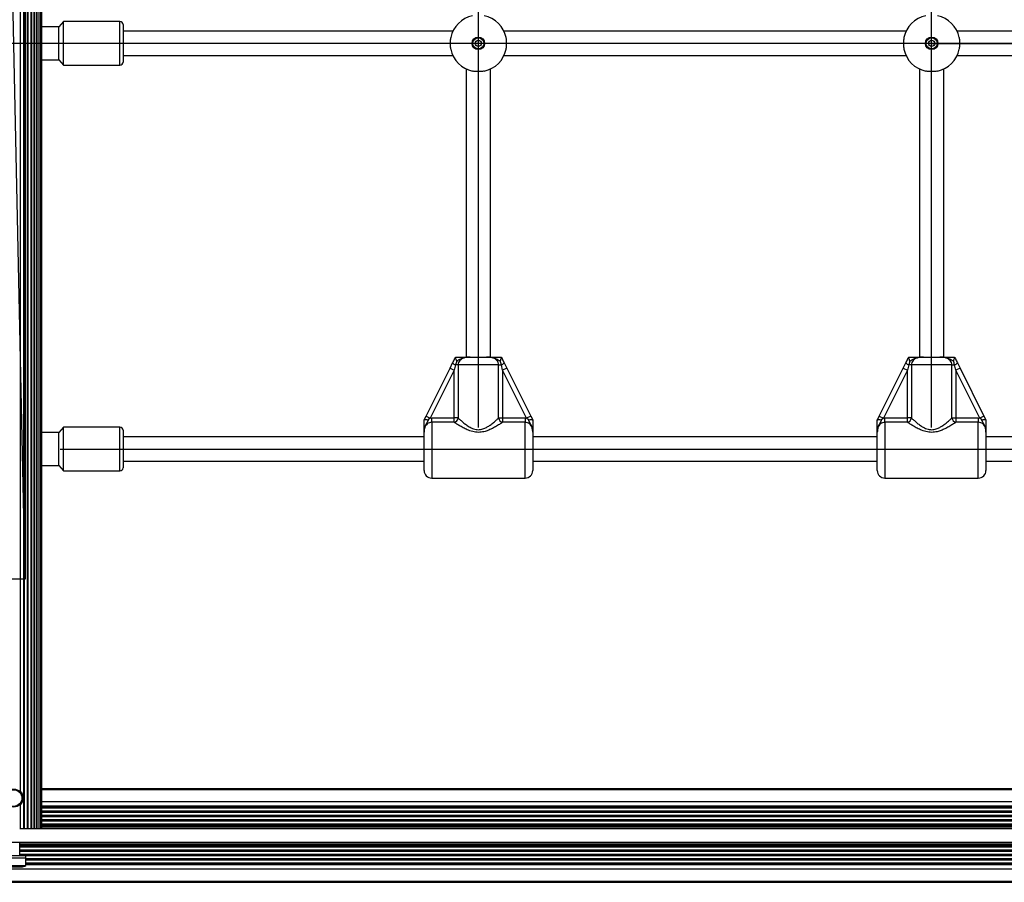
# Model space of a CAD drawing. Units: millimetres. Extents: x 0 to 17365, y 0 to 5650.
# Drawn here: x 7150 to 7794, y 2277 to 2840 of the extents above; entities that cross this region are included whole.
import ezdxf

# ---------------------------------------------------------------- set-up
doc = ezdxf.new("R2010")
doc.units = ezdxf.units.MM
doc.linetypes.add('CENTERX2', pattern=[20.32, 12.7, -2.54, 2.54, -2.54])

msp = doc.modelspace()

# ---------------------------------------------------------------- linework, layer by layer
at = {"color": 7, "linetype": 'Continuous', "lineweight": 25, "ltscale": 50}
for p, q in [((7152.63, 2312), (7152.63, 3338)), ((7153.08, 2312), (7153.08, 3338)), ((7155.15, 2312), (7155.15, 3338)), ((7155.57, 2312), (7155.57, 3338)), ((7157.45, 2312), (7157.45, 3338)), ((7157.82, 2312), (7157.82, 3338)), ((7159.49, 2312), (7159.49, 3338)), ((7159.79, 2312), (7159.79, 3338)), ((7161.23, 2312), (7161.23, 3338)), ((7161.41, 2312), (7161.41, 3338)), ((7162.64, 2312), (7162.64, 3338)), ((7162.65, 2312), (7162.65, 3338)), ((7163.66, 2312), (7163.66, 3338)), ((7164.29, 2312), (7164.29, 3338)), ((7164.5, 2312), (7164.5, 3338)), ((7150.42, 2336.42), (7150.42, 3313.58)), ((7178.5, 2839.25), (7175.5, 2835.75)), ((7215.5, 2839.25), (7178.5, 2839.25)), ((7178.5, 2810.75), (7178.5, 2839.25)), ((7175.5, 2835.75), (7164.5, 2835.75)), ((7175.5, 2814.25), (7175.5, 2835.75)), ((7217.5, 2837.25), (7217.5, 2820.43)), ((7433.07, 2833), (7217.5, 2833)), ((7729.32, 2833), (7466.43, 2833)), ((8025.57, 2833), (7762.68, 2833)), ((7217.5, 2820.43), (7217.5, 2812.75)), ((7164.5, 2814.25), (7175.5, 2814.25)), ((7175.5, 2814.25), (7178.5, 2810.75)), ((7217.5, 2817), (7433.07, 2817)), ((7466.43, 2817), (7729.32, 2817)), ((7762.68, 2817), (8025.57, 2817)), ((7178.5, 2810.75), (7215.5, 2810.75)), ((7441.75, 2808.32), (7441.75, 2620)), ((7457.75, 2620), (7457.75, 2808.32)), ((7738, 2808.32), (7738, 2620)), ((7754, 2620), (7754, 2808.32)), ((7434.74, 2619.98), (7434.75, 2620)), ((7444.48, 2620), (7455.02, 2620)), ((7464.75, 2620), (7464.76, 2619.98)), ((7730.99, 2619.98), (7731, 2620)), ((7730.99, 2619.98), (7731, 2620)), ((7740.73, 2620), (7751.27, 2620)), ((7761, 2620), (7761.01, 2619.98)), ((7761, 2620), (7761.01, 2619.98)), ((7415.53, 2581.56), (7431.2, 2612.9)), ((7431.2, 2612.9), (7432.92, 2616.34)), ((7431.2, 2612.9), (7433.88, 2611.56)), ((7434.74, 2615), (7433.88, 2611.56)), ((7435.56, 2617.47), (7434.74, 2615)), ((7436.53, 2615), (7434.74, 2615)), ((7462.97, 2615), (7436.53, 2615)), ((7436.53, 2615), (7436.53, 2580.29)), ((7462.97, 2580.29), (7462.97, 2615)), ((7462.97, 2615), (7464.76, 2615)), ((7465.62, 2611.56), (7464.76, 2615)), ((7468.3, 2612.9), (7465.62, 2611.56)), ((7466.58, 2616.34), (7468.3, 2612.9)), ((7468.3, 2612.9), (7483.97, 2581.56)), ((7711.78, 2581.56), (7727.45, 2612.9)), ((7727.45, 2612.9), (7729.17, 2616.34)), ((7727.45, 2612.9), (7730.13, 2611.56)), ((7730.99, 2615), (7730.13, 2611.56)), ((7731.81, 2617.47), (7730.99, 2615)), ((7731.81, 2617.47), (7730.99, 2615)), ((7732.78, 2615), (7730.99, 2615)), ((7759.22, 2615), (7732.78, 2615)), ((7732.78, 2615), (7732.78, 2580.29)), ((7759.22, 2580.29), (7759.22, 2615)), ((7759.22, 2615), (7761.01, 2615)), ((7761.87, 2611.56), (7761.01, 2615)), ((7764.55, 2612.9), (7761.87, 2611.56)), ((7762.83, 2616.34), (7764.55, 2612.9)), ((7764.55, 2612.9), (7780.22, 2581.56)), ((7433.88, 2611.56), (7418.21, 2580.22)), ((7433.88, 2580.29), (7433.88, 2611.56)), ((7465.62, 2611.56), (7465.62, 2580.29)), ((7481.29, 2580.22), (7465.62, 2611.56)), ((7730.13, 2611.56), (7714.46, 2580.22)), ((7730.13, 2580.29), (7730.13, 2611.56)), ((7761.87, 2611.56), (7761.87, 2580.29)), ((7777.54, 2580.22), (7761.87, 2611.56)), ((7414.26, 2579.03), (7415.53, 2581.56)), ((7415.53, 2581.56), (7418.21, 2580.22)), ((7483.97, 2581.56), (7481.29, 2580.22)), ((7483.97, 2581.56), (7485.24, 2579.03)), ((7710.51, 2579.03), (7711.78, 2581.56)), ((7710.51, 2579.03), (7711.78, 2581.56)), ((7711.78, 2581.56), (7714.46, 2580.22)), ((7780.22, 2581.56), (7777.54, 2580.22)), ((7780.22, 2581.56), (7781.49, 2579.03)), ((7780.22, 2581.56), (7781.49, 2579.03)), ((7178.5, 2574.25), (7175.5, 2570.75)), ((7215.5, 2574.25), (7178.5, 2574.25)), ((7178.5, 2545.75), (7178.5, 2574.25)), ((7414.25, 2579), (7414.26, 2579.03)), ((7418.21, 2580.22), (7416.97, 2579.06)), ((7418.21, 2580.22), (7419.25, 2580.29)), ((7419.25, 2577.52), (7419.25, 2580.29)), ((7419.25, 2580.29), (7433.88, 2580.29)), ((7433.88, 2577.52), (7419.25, 2577.52)), ((7433.88, 2577.52), (7433.88, 2580.29)), ((7436.53, 2580.29), (7433.88, 2580.29)), ((7462.97, 2580.29), (7465.62, 2580.29)), ((7465.62, 2580.29), (7465.62, 2577.52)), ((7465.62, 2580.29), (7480.25, 2580.29)), ((7480.25, 2577.52), (7465.62, 2577.52)), ((7480.25, 2580.29), (7480.25, 2577.52)), ((7480.25, 2580.29), (7481.29, 2580.22)), ((7482.53, 2579.06), (7481.29, 2580.22)), ((7485.24, 2579.03), (7485.25, 2579)), ((7710.5, 2579), (7710.51, 2579.03)), ((7710.5, 2579), (7710.51, 2579.03)), ((7714.46, 2580.22), (7713.22, 2579.06)), ((7714.46, 2580.22), (7713.22, 2579.06)), ((7714.46, 2580.22), (7715.5, 2580.29)), ((7714.46, 2580.22), (7715.5, 2580.29)), ((7715.5, 2577.52), (7715.5, 2580.29)), ((7715.5, 2580.29), (7730.13, 2580.29)), ((7730.13, 2577.52), (7715.5, 2577.52)), ((7730.13, 2577.52), (7730.13, 2580.29)), ((7732.78, 2580.29), (7730.13, 2580.29)), ((7759.22, 2580.29), (7761.87, 2580.29)), ((7761.87, 2580.29), (7761.87, 2577.52)), ((7761.87, 2580.29), (7776.5, 2580.29)), ((7776.5, 2577.52), (7761.87, 2577.52)), ((7776.5, 2580.29), (7776.5, 2577.52)), ((7776.5, 2580.29), (7777.54, 2580.22)), ((7776.5, 2580.29), (7777.54, 2580.22)), ((7778.78, 2579.06), (7777.54, 2580.22)), ((7778.78, 2579.06), (7777.54, 2580.22)), ((7781.49, 2579.03), (7781.5, 2579)), ((7781.49, 2579.03), (7781.5, 2579)), ((7175.5, 2570.75), (7164.5, 2570.75)), ((7175.5, 2549.25), (7175.5, 2570.75)), ((7217.5, 2572.25), (7217.5, 2555.43)), ((7414.25, 2568), (7217.5, 2568)), ((7414.25, 2546), (7414.25, 2571.12)), ((7485.25, 2571.12), (7485.25, 2546)), ((7710.5, 2568), (7485.25, 2568)), ((7710.5, 2546), (7710.5, 2571.12)), ((7781.5, 2571.12), (7781.5, 2546)), ((8006.75, 2568), (7781.5, 2568)), ((7217.5, 2555.43), (7217.5, 2547.75)), ((7164.5, 2549.25), (7175.5, 2549.25)), ((7175.5, 2549.25), (7178.5, 2545.75)), ((7217.5, 2552), (7414.25, 2552)), ((7485.25, 2552), (7710.5, 2552)), ((7781.5, 2552), (8006.75, 2552)), ((7178.5, 2545.75), (7215.5, 2545.75)), ((7419.25, 2541), (7480.25, 2541)), ((7715.5, 2541), (7776.5, 2541)), ((7715.5, 2541), (7776.5, 2541)), ((7150, 2336.34), (7150, 2336.8)), ((8327.5, 2338), (7164.5, 2338)), ((8327.5, 2337.5), (7164.5, 2337.5)), ((7150, 2327.2), (7150, 2327.66)), ((7150.42, 2312), (7150.42, 2327.58)), ((7150.42, 2312), (7149.94, 2312)), ((7152.63, 2312), (7150.42, 2312)), ((7153.08, 2312), (7152.63, 2312)), ((7155.14, 2312), (7153.08, 2312)), ((8336.86, 2312), (7155.14, 2312)), ((8722.4, 2303), (6769.6, 2303)), ((7150, 2294.6), (7150, 2303)), ((7138, 2294.6), (7154, 2294.6)), ((7138, 2293), (7154, 2293)), ((7153.9, 2288), (7153.9, 2293)), ((7154, 2293), (7154, 2294.6)), ((8730, 2285.5), (6762, 2285.5)), ((7138.1, 2288), (7153.9, 2288)), ((7141, 2287), (7151, 2287)), ((8730, 2277.5), (6762, 2277.5)), ((6798.27, 2277), (8693.73, 2277))]:
    msp.add_line(p, q, dxfattribs=at)
at = {"color": 7, "linetype": 'CENTERX2', "ltscale": 50}
for p, q in [((7153.5, 2475), (7138.5, 3175)), ((7449.75, 2574), (7449.75, 3076)), ((7746, 2574), (7746, 3076)), ((7746, 2825), (6786, 2825)), ((7746, 2825), (8706, 2825))]:
    msp.add_line(p, q, dxfattribs=at)
at = {"color": 7, "linetype": 'Continuous', "ltscale": 50}
for p, q in [((7153.5, 3175), (7153.5, 2475)), ((7449.75, 2574), (7449.75, 3076)), ((7746, 2574), (7746, 3076)), ((8315.5, 2825), (7176.5, 2825)), ((7176.5, 2560), (8315.5, 2560)), ((7153.5, 2475), (7138.5, 2475))]:
    msp.add_line(p, q, dxfattribs=at)
at = {"color": 1, "linetype": 'Continuous', "lineweight": 25, "ltscale": 50}
for p, q in [((7215.5, 2819.69), (7215.5, 2839.25)), ((7215.5, 2810.75), (7215.5, 2819.69)), ((7215.5, 2554.69), (7215.5, 2574.25)), ((7419.25, 2577.52), (7419.25, 2541)), ((7480.25, 2541), (7480.25, 2577.52)), ((7715.5, 2577.52), (7715.5, 2541)), ((7776.5, 2541), (7776.5, 2577.52)), ((7215.5, 2545.75), (7215.5, 2554.69)), ((8327.5, 2329.5), (7164.5, 2329.5)), ((8327.5, 2326.63), (7164.5, 2326.63)), ((8327.5, 2326.35), (7164.5, 2326.35)), ((8327.5, 2325.41), (7164.5, 2325.41)), ((8327.5, 2323.53), (7164.5, 2323.53)), ((8327.5, 2322.58), (7164.5, 2322.58)), ((8327.5, 2320.7), (7164.5, 2320.7)), ((8327.5, 2319.76), (7164.5, 2319.76)), ((8327.5, 2317.87), (7164.5, 2317.87)), ((8327.5, 2316.93), (7164.5, 2316.93)), ((8327.5, 2315.04), (7164.5, 2315.04)), ((8327.5, 2314.14), (7164.5, 2314.14)), ((8327.5, 2313.71), (7164.5, 2313.71)), ((8327.5, 2313), (7164.5, 2313)), ((8342, 2302), (7150, 2302)), ((8342, 2301.29), (7150, 2301.29)), ((8342, 2300.86), (7150, 2300.86)), ((8342, 2299.96), (7150, 2299.96)), ((8342, 2298.07), (7150, 2298.07)), ((8342, 2297.13), (7150, 2297.13)), ((8342, 2295.24), (7150, 2295.24)), ((8338.1, 2292.42), (7153.9, 2292.42)), ((8338.1, 2291.47), (7153.9, 2291.47)), ((8338, 2294.3), (7154, 2294.3)), ((8338.1, 2289.59), (7153.9, 2289.59)), ((8338.1, 2288.65), (7153.9, 2288.65)), ((8338.1, 2288.37), (7153.9, 2288.37))]:
    msp.add_line(p, q, dxfattribs=at)
at = {"color": 7, "linetype": 'Continuous', "lineweight": 25, "ltscale": 2500}
for centre, radius in [((7449.75, 2825), 4.1), ((7449.75, 2825), 3.63), ((7449.75, 2825), 2), ((7746, 2825), 4.1), ((7746, 2825), 3.63), ((7746, 2825), 2), ((7146, 2332), 5.9), ((7146, 2332), 5.4)]:
    msp.add_circle(centre, radius, dxfattribs=at)
for centre, radius, start, end in [((7215.5, 2837.25), 2, 0, 90), ((7449.75, 2825), 18.5, 102.08429, 167.91571), ((7449.75, 2825), 18.5, 12.08429, 77.91571), ((7746, 2825), 18.5, 102.08429, 167.91571), ((7746, 2825), 18.5, 12.08429, 77.91571), ((7449.75, 2825), 18.5, 192.08429, 257.91571), ((7449.75, 2825), 18.5, 282.08429, 347.91571), ((7746, 2825), 18.5, 192.08429, 257.91571), ((7746, 2825), 18.5, 282.08429, 347.91571), ((7215.5, 2812.75), 2, 270, 0), ((7436.17, 2618.85), 4.1, 217.62674, 249.66812), ((7463.33, 2618.85), 4.1, 290.33188, 322.37326), ((7732.42, 2618.85), 4.1, 217.62674, 249.66812), ((7759.58, 2618.85), 4.1, 290.33188, 322.37326), ((7215.5, 2572.25), 2, 0, 90), ((7433.13, 2580.9), 3.46, 282.66805, 349.92766), ((7466.37, 2580.9), 3.46, 190.07234, 257.33195), ((7729.38, 2580.9), 3.46, 282.66805, 349.92766), ((7762.62, 2580.9), 3.46, 190.07234, 257.33195), ((7215.5, 2547.75), 2, 270, 0), ((7419.25, 2546), 5, 180, 270), ((7480.25, 2546), 5, 270, 360), ((7715.5, 2546), 5, 180, 270), ((7776.5, 2546), 5, 270, 360), ((7151, 2291.71), 4.71, 270, 308.05121)]:
    msp.add_arc(centre, radius, start, end, dxfattribs=at)
at = {"color": 7, "linetype": 'Continuous', "lineweight": 25, "ltscale": 50}
for points, knots in [([(7431.66, 2828.87), (7431.53, 2828.1), (7431.27, 2826.54), (7431.26, 2823.93), (7431.45, 2822.14), (7431.63, 2821.27), (7431.66, 2821.13)], [0, 0, 0, 0, 0.31477, 0.629845, 0.940496, 1, 1, 1, 1]), ([(7467.84, 2821.13), (7467.97, 2821.9), (7468.23, 2823.46), (7468.24, 2826.07), (7468.05, 2827.86), (7467.87, 2828.73), (7467.84, 2828.87)], [0, 0, 0, 0, 0.31477, 0.629845, 0.940496, 1, 1, 1, 1]), ([(7727.91, 2828.87), (7727.78, 2828.1), (7727.52, 2826.54), (7727.51, 2823.93), (7727.7, 2822.14), (7727.88, 2821.27), (7727.91, 2821.13)], [0, 0, 0, 0, 0.31477, 0.629845, 0.940496, 1, 1, 1, 1]), ([(7764.09, 2821.13), (7764.22, 2821.9), (7764.48, 2823.46), (7764.49, 2826.07), (7764.3, 2827.86), (7764.12, 2828.73), (7764.09, 2828.87)], [0, 0, 0, 0, 0.31477, 0.629845, 0.940496, 1, 1, 1, 1]), ([(7453.62, 2806.91), (7452.85, 2806.78), (7451.29, 2806.52), (7448.68, 2806.51), (7446.89, 2806.7), (7446.02, 2806.88), (7445.88, 2806.91)], [0, 0, 0, 0, 0.31477, 0.629845, 0.940496, 1, 1, 1, 1]), ([(7749.87, 2806.91), (7749.1, 2806.78), (7747.54, 2806.52), (7744.93, 2806.51), (7743.14, 2806.7), (7742.27, 2806.88), (7742.13, 2806.91)], [0, 0, 0, 0, 0.31477, 0.629845, 0.940496, 1, 1, 1, 1]), ([(7432.92, 2616.34), (7432.94, 2616.37), (7433.38, 2617.25), (7433.99, 2618.47), (7434.58, 2619.65), (7434.74, 2619.98)], [0, 0, 0, 0, 0.026491, 0.727787, 1, 1, 1, 1]), ([(7435.56, 2617.47), (7435.56, 2617.48), (7435.43, 2617.81), (7435.19, 2618.44), (7434.92, 2619.22), (7434.74, 2619.78), (7434.74, 2619.92), (7434.74, 2619.98)], [0, 0, 0, 0, 0.003145, 0.273157, 0.531842, 0.765451, 1, 1, 1, 1]), ([(7434.75, 2620), (7434.9, 2620), (7435.83, 2620), (7437.45, 2620), (7439.32, 2620), (7441.08, 2620), (7442.48, 2620), (7443.59, 2620), (7444.05, 2620), (7444.38, 2620), (7444.47, 2620), (7444.48, 2620)], [0, 0, 0, 0, 0.040276, 0.241489, 0.435123, 0.630051, 0.85945, 0.902802, 0.974281, 0.997389, 1, 1, 1, 1]), ([(7444.48, 2620), (7444.47, 2620), (7444.44, 2620), (7444.3, 2620), (7443.93, 2620), (7442.42, 2619.97), (7440.31, 2619.75), (7437.91, 2618.79), (7436.57, 2617.94), (7435.74, 2617.56), (7435.56, 2617.47)], [0, 0, 0, 0, 0.003292, 0.0103, 0.043618, 0.120682, 0.485118, 0.708657, 0.936534, 1, 1, 1, 1]), ([(7444.48, 2620), (7444.4, 2620), (7443.72, 2620), (7442.44, 2619.95), (7440.61, 2619.66), (7438.91, 2619), (7437.57, 2617.9), (7436.7, 2616.54), (7436.58, 2615.51), (7436.53, 2615)], [0, 0, 0, 0, 0.02316, 0.195866, 0.370742, 0.554721, 0.711274, 0.857062, 1, 1, 1, 1]), ([(7462.97, 2615), (7462.92, 2615.51), (7462.8, 2616.54), (7461.93, 2617.9), (7460.59, 2619), (7458.86, 2619.67), (7456.96, 2619.97), (7455.67, 2619.99), (7455.02, 2620)], [0, 0, 0, 0, 0.142943, 0.288736, 0.445293, 0.629278, 0.812745, 1, 1, 1, 1]), ([(7463.94, 2617.47), (7463.89, 2617.49), (7463.06, 2617.86), (7461.73, 2618.73), (7459.36, 2619.68), (7457.29, 2619.95), (7455.8, 2620), (7455.25, 2620), (7455.07, 2620), (7455.03, 2620), (7455.02, 2620)], [0, 0, 0, 0, 0.016164, 0.288687, 0.514725, 0.82388, 0.944355, 0.985565, 0.996708, 1, 1, 1, 1]), ([(7455.02, 2620), (7455.03, 2620), (7455.18, 2620), (7455.66, 2620), (7456.86, 2620), (7458.35, 2620), (7460.26, 2620), (7462.29, 2620), (7464.04, 2620), (7464.75, 2620)], [0, 0, 0, 0, 0.002613, 0.045346, 0.140614, 0.370138, 0.541331, 0.815228, 1, 1, 1, 1]), ([(7464.76, 2619.98), (7464.76, 2619.92), (7464.76, 2619.78), (7464.58, 2619.22), (7464.31, 2618.44), (7464.07, 2617.81), (7463.94, 2617.48), (7463.94, 2617.47)], [0, 0, 0, 0, 0.234549, 0.468158, 0.726843, 0.996855, 1, 1, 1, 1]), ([(7464.76, 2619.98), (7464.92, 2619.65), (7465.53, 2618.44), (7466.14, 2617.23), (7466.58, 2616.34)], [0, 0, 0, 0, 0.27223, 1, 1, 1, 1]), ([(7729.17, 2616.34), (7729.19, 2616.37), (7729.63, 2617.25), (7730.24, 2618.47), (7730.83, 2619.65), (7730.99, 2619.98)], [0, 0, 0, 0, 0.026491, 0.727787, 1, 1, 1, 1]), ([(7729.17, 2616.34), (7729.19, 2616.37), (7729.63, 2617.25), (7730.24, 2618.47), (7730.83, 2619.65), (7730.99, 2619.98)], [0, 0, 0, 0, 0.026491, 0.727787, 1, 1, 1, 1]), ([(7731.81, 2617.47), (7731.81, 2617.48), (7731.68, 2617.81), (7731.44, 2618.44), (7731.17, 2619.22), (7730.99, 2619.78), (7730.99, 2619.92), (7730.99, 2619.98)], [0, 0, 0, 0, 0.003145, 0.273157, 0.531842, 0.765451, 1, 1, 1, 1]), ([(7731.81, 2617.47), (7731.81, 2617.48), (7731.68, 2617.81), (7731.44, 2618.44), (7731.17, 2619.22), (7730.99, 2619.78), (7730.99, 2619.92), (7730.99, 2619.98)], [0, 0, 0, 0, 0.003145, 0.273157, 0.531842, 0.765451, 1, 1, 1, 1]), ([(7731, 2620), (7731.15, 2620), (7732.08, 2620), (7733.7, 2620), (7735.57, 2620), (7737.33, 2620), (7738.73, 2620), (7739.84, 2620), (7740.3, 2620), (7740.63, 2620), (7740.72, 2620), (7740.73, 2620)], [0, 0, 0, 0, 0.040276, 0.241489, 0.435123, 0.630051, 0.85945, 0.902802, 0.974281, 0.997389, 1, 1, 1, 1]), ([(7731, 2620), (7731.15, 2620), (7732.08, 2620), (7733.7, 2620), (7735.57, 2620), (7737.33, 2620), (7738.73, 2620), (7739.84, 2620), (7740.3, 2620), (7740.63, 2620), (7740.72, 2620), (7740.73, 2620)], [0, 0, 0, 0, 0.040276, 0.241489, 0.435123, 0.630051, 0.85945, 0.902802, 0.974281, 0.997389, 1, 1, 1, 1]), ([(7740.73, 2620), (7740.72, 2620), (7740.69, 2620), (7740.55, 2620), (7740.18, 2620), (7738.67, 2619.97), (7736.56, 2619.75), (7734.16, 2618.79), (7732.82, 2617.94), (7731.99, 2617.56), (7731.81, 2617.47)], [0, 0, 0, 0, 0.003292, 0.0103, 0.043618, 0.120682, 0.485118, 0.708657, 0.936534, 1, 1, 1, 1]), ([(7740.73, 2620), (7740.72, 2620), (7740.69, 2620), (7740.55, 2620), (7740.18, 2620), (7738.67, 2619.97), (7736.56, 2619.75), (7734.16, 2618.79), (7732.82, 2617.94), (7731.99, 2617.56), (7731.81, 2617.47)], [0, 0, 0, 0, 0.003292, 0.0103, 0.043618, 0.120682, 0.485118, 0.708657, 0.936534, 1, 1, 1, 1]), ([(7740.73, 2620), (7740.65, 2620), (7739.97, 2620), (7738.69, 2619.95), (7736.86, 2619.66), (7735.16, 2619), (7733.82, 2617.9), (7732.95, 2616.54), (7732.83, 2615.51), (7732.78, 2615)], [0, 0, 0, 0, 0.02316, 0.195866, 0.370742, 0.554721, 0.711274, 0.857062, 1, 1, 1, 1]), ([(7740.73, 2620), (7740.65, 2620), (7739.97, 2620), (7738.69, 2619.95), (7736.86, 2619.66), (7735.16, 2619), (7733.82, 2617.9), (7732.95, 2616.54), (7732.83, 2615.51), (7732.78, 2615)], [0, 0, 0, 0, 0.02316, 0.195866, 0.370742, 0.554721, 0.711274, 0.857062, 1, 1, 1, 1]), ([(7759.22, 2615), (7759.17, 2615.51), (7759.05, 2616.54), (7758.18, 2617.9), (7756.84, 2619), (7755.11, 2619.67), (7753.21, 2619.97), (7751.92, 2619.99), (7751.27, 2620)], [0, 0, 0, 0, 0.142943, 0.288736, 0.445293, 0.629278, 0.812745, 1, 1, 1, 1]), ([(7760.19, 2617.47), (7760.14, 2617.49), (7759.31, 2617.86), (7757.98, 2618.73), (7755.61, 2619.68), (7753.54, 2619.95), (7752.05, 2620), (7751.5, 2620), (7751.32, 2620), (7751.28, 2620), (7751.27, 2620)], [0, 0, 0, 0, 0.016164, 0.288687, 0.514725, 0.82388, 0.944355, 0.985565, 0.996708, 1, 1, 1, 1]), ([(7751.27, 2620), (7751.28, 2620), (7751.43, 2620), (7751.91, 2620), (7753.11, 2620), (7754.6, 2620), (7756.51, 2620), (7758.54, 2620), (7760.29, 2620), (7761, 2620)], [0, 0, 0, 0, 0.002613, 0.045346, 0.140614, 0.370138, 0.541331, 0.815228, 1, 1, 1, 1]), ([(7759.22, 2615), (7759.17, 2615.51), (7759.05, 2616.54), (7758.18, 2617.9), (7756.84, 2619), (7755.11, 2619.67), (7753.21, 2619.97), (7751.92, 2619.99), (7751.27, 2620)], [0, 0, 0, 0, 0.142943, 0.288736, 0.445293, 0.629278, 0.812745, 1, 1, 1, 1]), ([(7760.19, 2617.47), (7760.14, 2617.49), (7759.31, 2617.86), (7757.98, 2618.73), (7755.61, 2619.68), (7753.54, 2619.95), (7752.05, 2620), (7751.5, 2620), (7751.32, 2620), (7751.28, 2620), (7751.27, 2620)], [0, 0, 0, 0, 0.016164, 0.288687, 0.514725, 0.82388, 0.944355, 0.985565, 0.996708, 1, 1, 1, 1]), ([(7751.27, 2620), (7751.28, 2620), (7751.43, 2620), (7751.91, 2620), (7753.11, 2620), (7754.6, 2620), (7756.51, 2620), (7758.54, 2620), (7760.29, 2620), (7761, 2620)], [0, 0, 0, 0, 0.002613, 0.045346, 0.140614, 0.370138, 0.541331, 0.815228, 1, 1, 1, 1]), ([(7761.01, 2619.98), (7761.01, 2619.92), (7761.01, 2619.78), (7760.83, 2619.22), (7760.56, 2618.44), (7760.32, 2617.81), (7760.19, 2617.48), (7760.19, 2617.47)], [0, 0, 0, 0, 0.234549, 0.468158, 0.726843, 0.996855, 1, 1, 1, 1]), ([(7761.01, 2619.98), (7761.01, 2619.92), (7761.01, 2619.78), (7760.83, 2619.22), (7760.56, 2618.44), (7760.32, 2617.81), (7760.19, 2617.48), (7760.19, 2617.47)], [0, 0, 0, 0, 0.234549, 0.468158, 0.726843, 0.996855, 1, 1, 1, 1]), ([(7761.01, 2619.98), (7761.17, 2619.65), (7761.78, 2618.44), (7762.39, 2617.23), (7762.83, 2616.34)], [0, 0, 0, 0, 0.27223, 1, 1, 1, 1]), ([(7761.01, 2619.98), (7761.17, 2619.65), (7761.78, 2618.44), (7762.39, 2617.23), (7762.83, 2616.34)], [0, 0, 0, 0, 0.27223, 1, 1, 1, 1]), ([(7464.76, 2615), (7464.75, 2615.04), (7464.56, 2615.88), (7464.24, 2616.7), (7463.94, 2617.47)], [0, 0, 0, 0, 0.044012, 1, 1, 1, 1]), ([(7761.01, 2615), (7761, 2615.04), (7760.81, 2615.88), (7760.49, 2616.7), (7760.19, 2617.47)], [0, 0, 0, 0, 0.0440116, 1, 1, 1, 1]), ([(7761.01, 2615), (7761, 2615.04), (7760.81, 2615.88), (7760.49, 2616.7), (7760.19, 2617.47)], [0, 0, 0, 0, 0.0440116, 1, 1, 1, 1]), ([(7416.97, 2579.06), (7416.88, 2578.85), (7416.52, 2577.91), (7415.79, 2576.8), (7414.77, 2574.83), (7414.32, 2573.05), (7414.25, 2571.58), (7414.25, 2571.2), (7414.25, 2571.13), (7414.25, 2571.12)], [0, 0, 0, 0, 0.079903, 0.345358, 0.479894, 0.864993, 0.976153, 0.997767, 1, 1, 1, 1]), ([(7414.25, 2571.12), (7414.25, 2571.13), (7414.25, 2571.17), (7414.25, 2571.43), (7414.25, 2572.39), (7414.25, 2573.5), (7414.25, 2575.18), (7414.25, 2576.83), (7414.25, 2578.4), (7414.25, 2579)], [0, 0, 0, 0, 0.001627, 0.019185, 0.106825, 0.405117, 0.521031, 0.815716, 1, 1, 1, 1]), ([(7419.25, 2577.52), (7418.72, 2577.47), (7417.66, 2577.35), (7416.24, 2576.47), (7415.13, 2575.14), (7414.37, 2573.29), (7414.29, 2571.9), (7414.25, 2571.12)], [0, 0, 0, 0, 0.172553, 0.347755, 0.532917, 0.741403, 1, 1, 1, 1]), ([(7414.26, 2579.03), (7414.33, 2579.09), (7414.46, 2579.2), (7415.04, 2579.26), (7415.84, 2579.23), (7416.53, 2579.14), (7416.91, 2579.07), (7416.96, 2579.06), (7416.97, 2579.06)], [0, 0, 0, 0, 0.237438, 0.4748, 0.714666, 0.962822, 0.995953, 1, 1, 1, 1]), ([(7465.62, 2577.52), (7465.1, 2577.18), (7463.95, 2576.41), (7461.7, 2575), (7459.2, 2573.6), (7456.66, 2572.4), (7453.91, 2571.41), (7450.65, 2570.8), (7446.84, 2571.05), (7443.37, 2572.15), (7440.33, 2573.58), (7437.83, 2574.99), (7435.61, 2576.37), (7434.46, 2577.14), (7433.88, 2577.52)], [0, 0, 0, 0, 0.072899, 0.161218, 0.249622, 0.318922, 0.388131, 0.477673, 0.567895, 0.672125, 0.755468, 0.838851, 0.919496, 1, 1, 1, 1]), ([(7436.53, 2580.29), (7437, 2579.85), (7437.96, 2578.96), (7439.79, 2577.38), (7441.86, 2575.75), (7443.91, 2574.41), (7445.81, 2573.46), (7447.86, 2572.75), (7450.52, 2572.5), (7453.28, 2573.24), (7455.55, 2574.38), (7457.67, 2575.78), (7459.74, 2577.39), (7461.6, 2579.02), (7462.54, 2579.89), (7462.97, 2580.29)], [0, 0, 0, 0, 0.084303, 0.168742, 0.253198, 0.337552, 0.387626, 0.437588, 0.520576, 0.604096, 0.672256, 0.740591, 0.831956, 0.923263, 1, 1, 1, 1]), ([(7485.25, 2571.12), (7485.25, 2571.15), (7485.25, 2571.91), (7485.11, 2573.31), (7484.38, 2575.14), (7483.26, 2576.47), (7481.84, 2577.35), (7480.78, 2577.47), (7480.25, 2577.52)], [0, 0, 0, 0, 0.007316, 0.258633, 0.467109, 0.652262, 0.827455, 1, 1, 1, 1]), ([(7482.53, 2579.06), (7482.54, 2579.06), (7482.59, 2579.07), (7482.98, 2579.14), (7483.67, 2579.23), (7484.47, 2579.26), (7485.04, 2579.2), (7485.17, 2579.09), (7485.24, 2579.03)], [0, 0, 0, 0, 0.004047, 0.039305, 0.28737, 0.527191, 0.763558, 1, 1, 1, 1]), ([(7485.25, 2571.12), (7485.25, 2571.13), (7485.25, 2571.2), (7485.25, 2571.58), (7485.18, 2573.05), (7484.73, 2574.83), (7483.71, 2576.8), (7482.98, 2577.91), (7482.62, 2578.85), (7482.53, 2579.06)], [0, 0, 0, 0, 0.002233, 0.023847, 0.135007, 0.520106, 0.654642, 0.920097, 1, 1, 1, 1]), ([(7485.25, 2579), (7485.25, 2578.4), (7485.25, 2576.83), (7485.25, 2575.18), (7485.25, 2573.5), (7485.25, 2572.39), (7485.25, 2571.43), (7485.25, 2571.17), (7485.25, 2571.13), (7485.25, 2571.12)], [0, 0, 0, 0, 0.184284, 0.478969, 0.594883, 0.893175, 0.980815, 0.998373, 1, 1, 1, 1]), ([(7713.22, 2579.06), (7713.13, 2578.85), (7712.77, 2577.91), (7712.04, 2576.8), (7711.02, 2574.83), (7710.57, 2573.05), (7710.5, 2571.58), (7710.5, 2571.2), (7710.5, 2571.13), (7710.5, 2571.12)], [0, 0, 0, 0, 0.079903, 0.345358, 0.479894, 0.864993, 0.976153, 0.997767, 1, 1, 1, 1]), ([(7713.22, 2579.06), (7713.13, 2578.85), (7712.77, 2577.91), (7712.04, 2576.8), (7711.02, 2574.83), (7710.57, 2573.05), (7710.5, 2571.58), (7710.5, 2571.2), (7710.5, 2571.13), (7710.5, 2571.12)], [0, 0, 0, 0, 0.079903, 0.345358, 0.479894, 0.864993, 0.976153, 0.997767, 1, 1, 1, 1]), ([(7710.5, 2571.12), (7710.5, 2571.13), (7710.5, 2571.17), (7710.5, 2571.43), (7710.5, 2572.39), (7710.5, 2573.5), (7710.5, 2575.18), (7710.5, 2576.83), (7710.5, 2578.4), (7710.5, 2579)], [0, 0, 0, 0, 0.001627, 0.019185, 0.106825, 0.405117, 0.521031, 0.815716, 1, 1, 1, 1]), ([(7710.5, 2571.12), (7710.5, 2571.13), (7710.5, 2571.17), (7710.5, 2571.43), (7710.5, 2572.39), (7710.5, 2573.5), (7710.5, 2575.18), (7710.5, 2576.83), (7710.5, 2578.4), (7710.5, 2579)], [0, 0, 0, 0, 0.001627, 0.019185, 0.106825, 0.405117, 0.521031, 0.815716, 1, 1, 1, 1]), ([(7715.5, 2577.52), (7714.97, 2577.47), (7713.91, 2577.35), (7712.49, 2576.47), (7711.38, 2575.14), (7710.62, 2573.29), (7710.54, 2571.9), (7710.5, 2571.12)], [0, 0, 0, 0, 0.172553, 0.347755, 0.532917, 0.741403, 1, 1, 1, 1]), ([(7715.5, 2577.52), (7714.97, 2577.47), (7713.91, 2577.35), (7712.49, 2576.47), (7711.38, 2575.14), (7710.62, 2573.29), (7710.54, 2571.9), (7710.5, 2571.12)], [0, 0, 0, 0, 0.172553, 0.347755, 0.532917, 0.741403, 1, 1, 1, 1]), ([(7710.51, 2579.03), (7710.58, 2579.09), (7710.71, 2579.2), (7711.29, 2579.26), (7712.09, 2579.23), (7712.78, 2579.14), (7713.16, 2579.07), (7713.21, 2579.06), (7713.22, 2579.06)], [0, 0, 0, 0, 0.237438, 0.4748, 0.714666, 0.962822, 0.995953, 1, 1, 1, 1]), ([(7710.51, 2579.03), (7710.58, 2579.09), (7710.71, 2579.2), (7711.29, 2579.26), (7712.09, 2579.23), (7712.78, 2579.14), (7713.16, 2579.07), (7713.21, 2579.06), (7713.22, 2579.06)], [0, 0, 0, 0, 0.237438, 0.4748, 0.714666, 0.962822, 0.995953, 1, 1, 1, 1]), ([(7761.87, 2577.52), (7761.35, 2577.18), (7760.2, 2576.41), (7757.95, 2575), (7755.45, 2573.6), (7752.91, 2572.4), (7750.16, 2571.41), (7746.9, 2570.8), (7743.09, 2571.05), (7739.62, 2572.15), (7736.58, 2573.58), (7734.08, 2574.99), (7731.86, 2576.37), (7730.71, 2577.14), (7730.13, 2577.52)], [0, 0, 0, 0, 0.072899, 0.161218, 0.249622, 0.318922, 0.388131, 0.477673, 0.567895, 0.672125, 0.755468, 0.838851, 0.919496, 1, 1, 1, 1]), ([(7761.87, 2577.52), (7761.35, 2577.18), (7760.2, 2576.41), (7757.95, 2575), (7755.45, 2573.6), (7752.91, 2572.4), (7750.16, 2571.41), (7746.9, 2570.8), (7743.09, 2571.05), (7739.62, 2572.15), (7736.58, 2573.58), (7734.08, 2574.99), (7731.86, 2576.37), (7730.71, 2577.14), (7730.13, 2577.52)], [0, 0, 0, 0, 0.072899, 0.161218, 0.249622, 0.318922, 0.388131, 0.477673, 0.567895, 0.672125, 0.755468, 0.838851, 0.919496, 1, 1, 1, 1]), ([(7732.78, 2580.29), (7733.25, 2579.85), (7734.21, 2578.96), (7736.04, 2577.38), (7738.11, 2575.75), (7740.16, 2574.41), (7742.06, 2573.46), (7744.11, 2572.75), (7746.77, 2572.5), (7749.53, 2573.24), (7751.8, 2574.38), (7753.92, 2575.78), (7755.99, 2577.39), (7757.85, 2579.02), (7758.79, 2579.89), (7759.22, 2580.29)], [0, 0, 0, 0, 0.084303, 0.168742, 0.253198, 0.337552, 0.387626, 0.437588, 0.520576, 0.604096, 0.672256, 0.740591, 0.831956, 0.923263, 1, 1, 1, 1]), ([(7732.78, 2580.29), (7733.25, 2579.85), (7734.21, 2578.96), (7736.04, 2577.38), (7738.11, 2575.75), (7740.16, 2574.41), (7742.06, 2573.46), (7744.11, 2572.75), (7746.77, 2572.5), (7749.53, 2573.24), (7751.8, 2574.38), (7753.92, 2575.78), (7755.99, 2577.39), (7757.85, 2579.02), (7758.79, 2579.89), (7759.22, 2580.29)], [0, 0, 0, 0, 0.084303, 0.168742, 0.253198, 0.337552, 0.387626, 0.437588, 0.520576, 0.604096, 0.672256, 0.740591, 0.831956, 0.923263, 1, 1, 1, 1]), ([(7781.5, 2571.12), (7781.5, 2571.15), (7781.5, 2571.91), (7781.36, 2573.31), (7780.63, 2575.14), (7779.51, 2576.47), (7778.09, 2577.35), (7777.03, 2577.47), (7776.5, 2577.52)], [0, 0, 0, 0, 0.007316, 0.258633, 0.467109, 0.652262, 0.827455, 1, 1, 1, 1]), ([(7781.5, 2571.12), (7781.5, 2571.15), (7781.5, 2571.91), (7781.36, 2573.31), (7780.63, 2575.14), (7779.51, 2576.47), (7778.09, 2577.35), (7777.03, 2577.47), (7776.5, 2577.52)], [0, 0, 0, 0, 0.007316, 0.258633, 0.467109, 0.652262, 0.827455, 1, 1, 1, 1]), ([(7778.78, 2579.06), (7778.79, 2579.06), (7778.84, 2579.07), (7779.23, 2579.14), (7779.92, 2579.23), (7780.72, 2579.26), (7781.29, 2579.2), (7781.42, 2579.09), (7781.49, 2579.03)], [0, 0, 0, 0, 0.004047, 0.039305, 0.28737, 0.527191, 0.763558, 1, 1, 1, 1]), ([(7778.78, 2579.06), (7778.79, 2579.06), (7778.84, 2579.07), (7779.23, 2579.14), (7779.92, 2579.23), (7780.72, 2579.26), (7781.29, 2579.2), (7781.42, 2579.09), (7781.49, 2579.03)], [0, 0, 0, 0, 0.004047, 0.039305, 0.28737, 0.527191, 0.763558, 1, 1, 1, 1]), ([(7781.5, 2571.12), (7781.5, 2571.13), (7781.5, 2571.2), (7781.5, 2571.58), (7781.43, 2573.05), (7780.98, 2574.83), (7779.96, 2576.8), (7779.23, 2577.91), (7778.87, 2578.85), (7778.78, 2579.06)], [0, 0, 0, 0, 0.002233, 0.023847, 0.135007, 0.520106, 0.654642, 0.920097, 1, 1, 1, 1]), ([(7781.5, 2571.12), (7781.5, 2571.13), (7781.5, 2571.2), (7781.5, 2571.58), (7781.43, 2573.05), (7780.98, 2574.83), (7779.96, 2576.8), (7779.23, 2577.91), (7778.87, 2578.85), (7778.78, 2579.06)], [0, 0, 0, 0, 0.002233, 0.023847, 0.135007, 0.520106, 0.654642, 0.920097, 1, 1, 1, 1]), ([(7781.5, 2579), (7781.5, 2578.4), (7781.5, 2576.83), (7781.5, 2575.18), (7781.5, 2573.5), (7781.5, 2572.39), (7781.5, 2571.43), (7781.5, 2571.17), (7781.5, 2571.13), (7781.5, 2571.12)], [0, 0, 0, 0, 0.184284, 0.478969, 0.594883, 0.893175, 0.980815, 0.998373, 1, 1, 1, 1]), ([(7781.5, 2579), (7781.5, 2578.4), (7781.5, 2576.83), (7781.5, 2575.18), (7781.5, 2573.5), (7781.5, 2572.39), (7781.5, 2571.43), (7781.5, 2571.17), (7781.5, 2571.13), (7781.5, 2571.12)], [0, 0, 0, 0, 0.184284, 0.478969, 0.594883, 0.893175, 0.980815, 0.998373, 1, 1, 1, 1]), ([(7149.94, 2336.85), (7149.95, 2336.84), (7149.97, 2336.83), (7150.02, 2336.79), (7150.12, 2336.7), (7150.24, 2336.59), (7150.35, 2336.49), (7150.41, 2336.43), (7150.42, 2336.42)], [0, 0, 0, 0, 0.05272, 0.1851747, 0.3848114, 0.6376311, 0.8933693, 1, 1, 1, 1]), ([(7150.42, 2336.42), (7150.51, 2336.33), (7150.78, 2336.04), (7151.36, 2335.29), (7151.96, 2334.08), (7152.31, 2332.5), (7152.2, 2330.66), (7151.66, 2329.22), (7150.97, 2328.18), (7150.61, 2327.77), (7150.43, 2327.59), (7150.42, 2327.58)], [0, 0, 0, 0, 0.040978, 0.131285, 0.282783, 0.449161, 0.621239, 0.830786, 0.913421, 0.996747, 1, 1, 1, 1]), ([(7150.42, 2327.58), (7150.42, 2327.58), (7150.38, 2327.54), (7150.29, 2327.46), (7150.16, 2327.34), (7150.05, 2327.24), (7149.98, 2327.18), (7149.95, 2327.16), (7149.94, 2327.15)], [0, 0, 0, 0, 0.016322, 0.267191, 0.522199, 0.740993, 0.90873, 1, 1, 1, 1])]:
    msp.add_open_spline(points, degree=3, knots=knots, dxfattribs=at)

doc.saveas('drawing.dxf')
